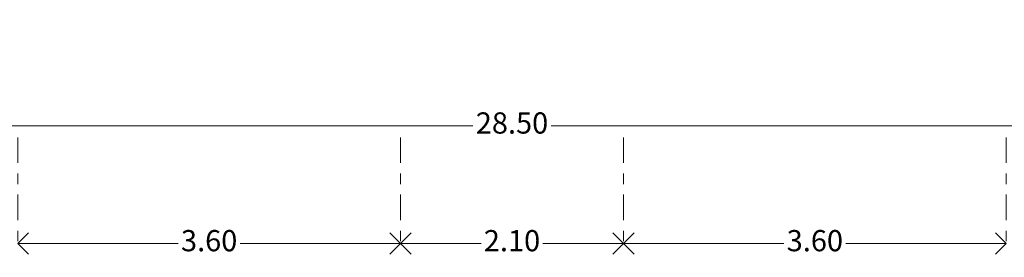
# Model space of a CAD drawing. Units: millimetres. Extents: x 3097.4 to 3137.4, y 2007.1 to 2059.6.
# Drawn here: x 3113.1 to 3122.3, y 2057.4 to 2059.6 of the extents above; entities that cross this region are included whole.
import ezdxf

# ---------------------------------------------------------------- set-up
doc = ezdxf.new("R2010")
doc.units = ezdxf.units.MM
doc.linetypes.add('ACAD_ISO10W100', pattern=[18, 12, -3, 0, -3])
doc.layers.get('DEFPOINTS').update_dxf_attribs({"lineweight": 5})
doc.layers.add('cOtAs 1', color=254, linetype='Continuous', lineweight=5)
doc.layers.add('COTAS GRUP', color=200, linetype='Continuous', lineweight=5)
doc.styles.add('century', font='GOTHIC.TTF')
doc.styles.get("Standard").update_dxf_attribs({"font": 'arial.ttf'})
doc.dimstyles.new('Cotas', dxfattribs={"dimtxt": 0.05, "dimasz": 0.05, "dimexe": 0.025, "dimexo": 0, "dimgap": 0.1, "dimtad": 0, "dimtih": 1, "dimtoh": 1, "dimdec": 4, "dimzin": 1, "dimdsep": 46, "dimtxsty": 'Standard', "dimblk": 'ARCHTICK', "dimcen": 2.5, "dimclrd": 252, "dimclre": 250, "dimclrt": 3, "dimadec": 3, "dimazin": 0, "dimtfac": 1, "dimtdec": 4, "dimtmove": 0, "dimatfit": 3, "dimldrblk": 'ARCHTICK', "dimfxl": 0, "dimlwd": 0, "dimlwe": 0, "dimarcsym": 0})

# ---------------------------------------------------------------- blocks, each defined once
blk = doc.blocks.new('_Open90')
at = {"color": 0, "linetype": 'ByBlock', "lineweight": -2}
for p, q in [((-0.5, 0.5), (0, 0)), ((0, 0), (-1, 0)), ((0, 0), (-0.5, -0.5))]:
    blk.add_line(p, q, dxfattribs=at)
blk = doc.blocks.new('*D158')
at = {"layer": 'cOtAs 1', "color": 250, "linetype": 'ACAD_ISO10W100', "lineweight": 5, "ltscale": 0.02, "transparency": 16777216}
for p, q in [((3103.4538, 2059.6172), (3103.4538, 2058.5922)), ((3131.9538, 2059.6172), (3131.9538, 2058.5922))]:
    blk.add_line(p, q, dxfattribs=at)
at = {"layer": 'cOtAs 1', "color": 252, "linetype": 'Continuous', "lineweight": 5, "ltscale": 0.02, "transparency": 16777216}
for p, q in [((3103.6538, 2058.6172), (3117.3352, 2058.6172)), ((3131.7538, 2058.6172), (3118.0723, 2058.6172))]:
    blk.add_line(p, q, dxfattribs=at)
at = {"layer": 'DEFPOINTS', "color": 0, "linetype": 'ACAD_ISO10W100', "ltscale": 0.02, "transparency": 16777216}
for p in [(3103.4538, 2059.6172), (3131.9538, 2059.6172), (3131.9538, 2058.6172)]:
    blk.add_point(p, dxfattribs=at)
at = {"layer": 'cOtAs 1', "color": 252, "linetype": 'ACAD_ISO10W100', "lineweight": 5, "ltscale": 0.02, "transparency": 16777216, "xscale": 0.2, "yscale": 0.2, "zscale": 0.2, "rotation": 180}
blk.add_blockref('_Open90', (3103.4538, 2058.6172), dxfattribs=at)
at = {"layer": 'cOtAs 1', "color": 252, "linetype": 'ACAD_ISO10W100', "lineweight": 5, "ltscale": 0.02, "transparency": 16777216, "xscale": 0.2, "yscale": 0.2, "zscale": 0.2}
blk.add_blockref('_Open90', (3131.9538, 2058.6172), dxfattribs=at)
at = {"layer": 'cOtAs 1', "color": 1, "linetype": 'ACAD_ISO10W100', "lineweight": 5, "ltscale": 0.02, "transparency": 16777216, "insert": (3117.7038, 2058.6172), "char_height": 0.2, "attachment_point": 5, "style": 'century'}
blk.add_mtext('28.50', dxfattribs=at)
blk = doc.blocks.new('_ArchTick')
at = {"layer": 'COTAS GRUP', "color": 0, "const_width": 0.15}
blk.add_lwpolyline([(-0.5, -0.5), (0.5, 0.5)], dxfattribs=at)
blk = doc.blocks.new('*D137')
at = {"layer": 'cOtAs 1', "color": 250, "linetype": 'ACAD_ISO10W100', "lineweight": 5, "ltscale": 0.02, "transparency": 16777216}
for p, q in [((3113.0538, 2058.5078), (3113.0538, 2057.4828)), ((3116.6538, 2058.5078), (3116.6538, 2057.4828))]:
    blk.add_line(p, q, dxfattribs=at)
at = {"layer": 'cOtAs 1', "color": 252, "linetype": 'Continuous', "lineweight": 5, "ltscale": 0.02, "transparency": 16777216}
for p, q in [((3113.2538, 2057.5078), (3114.5631, 2057.5078)), ((3116.4538, 2057.5078), (3115.1444, 2057.5078))]:
    blk.add_line(p, q, dxfattribs=at)
at = {"layer": 'DEFPOINTS', "color": 0, "linetype": 'ACAD_ISO10W100', "ltscale": 0.02, "transparency": 16777216}
for p in [(3113.0538, 2058.5078), (3116.6538, 2058.5078), (3116.6538, 2057.5078)]:
    blk.add_point(p, dxfattribs=at)
at = {"layer": 'cOtAs 1', "color": 252, "linetype": 'ACAD_ISO10W100', "lineweight": 5, "ltscale": 0.02, "transparency": 16777216, "xscale": 0.2, "yscale": 0.2, "zscale": 0.2, "rotation": 180}
blk.add_blockref('_Open90', (3113.0538, 2057.5078), dxfattribs=at)
at = {"layer": 'cOtAs 1', "color": 252, "linetype": 'ACAD_ISO10W100', "lineweight": 5, "ltscale": 0.02, "transparency": 16777216, "xscale": 0.2, "yscale": 0.2, "zscale": 0.2}
blk.add_blockref('_Open90', (3116.6538, 2057.5078), dxfattribs=at)
at = {"layer": 'cOtAs 1', "color": 1, "linetype": 'ACAD_ISO10W100', "lineweight": 5, "ltscale": 0.02, "transparency": 16777216, "insert": (3114.8538, 2057.5078), "char_height": 0.2, "attachment_point": 5, "style": 'century'}
blk.add_mtext('3.60', dxfattribs=at)
blk = doc.blocks.new('*D109')
at = {"layer": 'cOtAs 1', "color": 250, "linetype": 'ACAD_ISO10W100', "lineweight": 5, "ltscale": 0.02, "transparency": 16777216}
for p, q in [((3118.7538, 2058.5078), (3118.7538, 2057.4828)), ((3122.3538, 2058.5078), (3122.3538, 2057.4828))]:
    blk.add_line(p, q, dxfattribs=at)
at = {"layer": 'cOtAs 1', "color": 252, "linetype": 'Continuous', "lineweight": 5, "ltscale": 0.02, "transparency": 16777216}
for p, q in [((3118.9538, 2057.5078), (3120.2631, 2057.5078)), ((3122.1538, 2057.5078), (3120.8444, 2057.5078))]:
    blk.add_line(p, q, dxfattribs=at)
at = {"layer": 'DEFPOINTS', "color": 0, "linetype": 'ACAD_ISO10W100', "ltscale": 0.02, "transparency": 16777216}
for p in [(3118.7538, 2058.5078), (3122.3538, 2058.5078), (3122.3538, 2057.5078)]:
    blk.add_point(p, dxfattribs=at)
at = {"layer": 'cOtAs 1', "color": 252, "linetype": 'ACAD_ISO10W100', "lineweight": 5, "ltscale": 0.02, "transparency": 16777216, "xscale": 0.2, "yscale": 0.2, "zscale": 0.2, "rotation": 180}
blk.add_blockref('_Open90', (3118.7538, 2057.5078), dxfattribs=at)
at = {"layer": 'cOtAs 1', "color": 252, "linetype": 'ACAD_ISO10W100', "lineweight": 5, "ltscale": 0.02, "transparency": 16777216, "xscale": 0.2, "yscale": 0.2, "zscale": 0.2}
blk.add_blockref('_Open90', (3122.3538, 2057.5078), dxfattribs=at)
at = {"layer": 'cOtAs 1', "color": 1, "linetype": 'ACAD_ISO10W100', "lineweight": 5, "ltscale": 0.02, "transparency": 16777216, "insert": (3120.5538, 2057.5078), "char_height": 0.2, "attachment_point": 5, "style": 'century'}
blk.add_mtext('3.60', dxfattribs=at)
blk = doc.blocks.new('*D110')
at = {"layer": 'cOtAs 1', "color": 250, "linetype": 'ACAD_ISO10W100', "lineweight": 5, "ltscale": 0.02, "transparency": 16777216}
for p, q in [((3116.6538, 2058.5078), (3116.6538, 2057.4828)), ((3118.7538, 2058.5078), (3118.7538, 2057.4828))]:
    blk.add_line(p, q, dxfattribs=at)
at = {"layer": 'cOtAs 1', "color": 252, "linetype": 'Continuous', "lineweight": 5, "ltscale": 0.02, "transparency": 16777216}
for p, q in [((3116.8538, 2057.5078), (3117.4124, 2057.5078)), ((3118.5538, 2057.5078), (3117.9952, 2057.5078))]:
    blk.add_line(p, q, dxfattribs=at)
at = {"layer": 'DEFPOINTS', "color": 0, "linetype": 'ACAD_ISO10W100', "ltscale": 0.02, "transparency": 16777216}
for p in [(3116.6538, 2058.5078), (3118.7538, 2058.5078), (3118.7538, 2057.5078)]:
    blk.add_point(p, dxfattribs=at)
at = {"layer": 'cOtAs 1', "color": 252, "linetype": 'ACAD_ISO10W100', "lineweight": 5, "ltscale": 0.02, "transparency": 16777216, "xscale": 0.2, "yscale": 0.2, "zscale": 0.2, "rotation": 180}
blk.add_blockref('_Open90', (3116.6538, 2057.5078), dxfattribs=at)
at = {"layer": 'cOtAs 1', "color": 252, "linetype": 'ACAD_ISO10W100', "lineweight": 5, "ltscale": 0.02, "transparency": 16777216, "xscale": 0.2, "yscale": 0.2, "zscale": 0.2}
blk.add_blockref('_Open90', (3118.7538, 2057.5078), dxfattribs=at)
at = {"layer": 'cOtAs 1', "color": 1, "linetype": 'ACAD_ISO10W100', "lineweight": 5, "ltscale": 0.02, "transparency": 16777216, "insert": (3117.7038, 2057.5078), "char_height": 0.2, "attachment_point": 5, "style": 'century'}
blk.add_mtext('2.10', dxfattribs=at)

msp = doc.modelspace()

# ---------------------------------------------------------------- dimensions: what is measured, and where the dimension line sits
at = {"layer": 'cOtAs 1', "linetype": 'ACAD_ISO10W100', "lineweight": 5, "ltscale": 0.02}
for p1, p2, picture, middle in [((3103.4538, 2059.6172), (3131.9538, 2059.6172), '*D158', (3117.7038, 2058.6172)), ((3113.0538, 2058.5078), (3116.6538, 2058.5078), '*D137', (3114.8538, 2057.5078)), ((3116.6538, 2058.5078), (3118.7538, 2058.5078), '*D110', (3117.7038, 2057.5078)), ((3118.7538, 2058.5078), (3122.3538, 2058.5078), '*D109', (3120.5538, 2057.5078))]:
    dim = msp.add_aligned_dim(p1=p1, p2=p2, distance=-1, dimstyle='Cotas', override={"dimtxt": 0.2, "dimasz": 0.2, "dimgap": 0.03, "dimdec": 2, "dimtxsty": 'century', "dimblk1": 'Open90', "dimblk2": 'Open90', "dimsah": 1, "dimclrt": 1, "dimlwd": 5, "dimlwe": 5}, dxfattribs=at)
    dim.commit()
    dim.dimension.update_dxf_attribs({"geometry": picture, "text_midpoint": middle})

doc.saveas('drawing.dxf')
